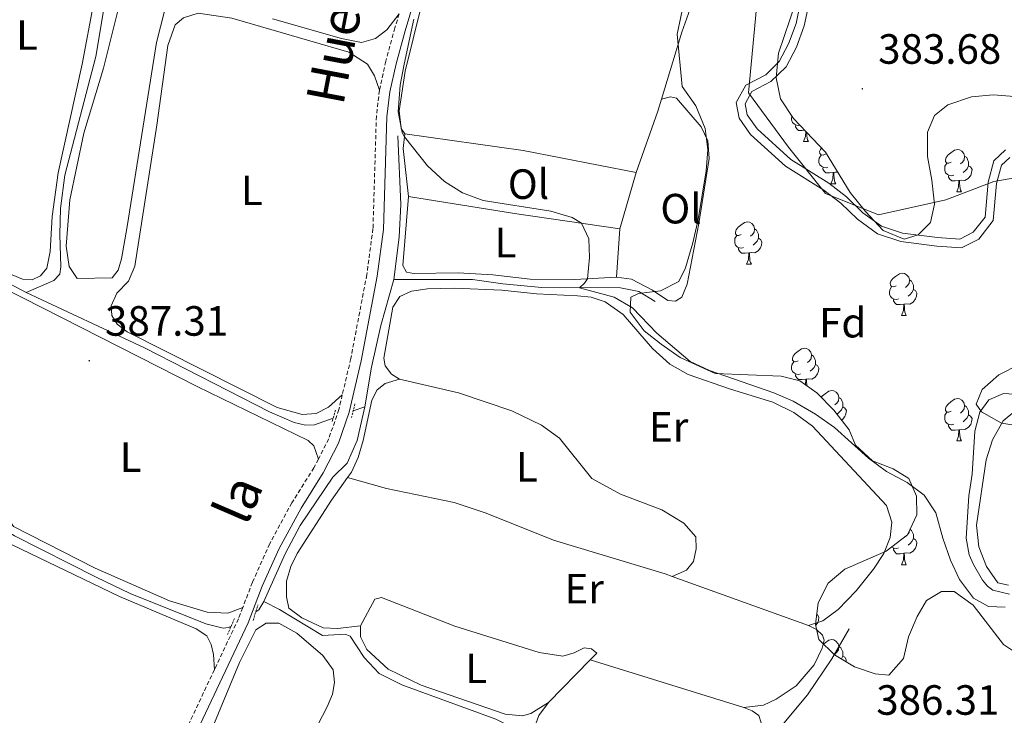
# Model space of a CAD drawing. Units: metres. Extents: x 607870 to 612371, y 4645585 to 4648624.
# Drawn here: x 609444 to 609678, y 4646555 to 4646719 of the extents above; entities that cross this region are included whole.
import ezdxf
from ezdxf.enums import TextEntityAlignment as Align

# ---------------------------------------------------------------- set-up
doc = ezdxf.new("R2010")
doc.units = ezdxf.units.M
doc.header["$MEASUREMENT"] = 0
doc.linetypes.add('TRAZOS', pattern=[0.75, 0.5, -0.25])
doc.linetypes.add('TRAZOSX2', pattern=[1.5, 1, -0.5])
for name, color, linetype, lineweight in [('Carátula', 7, 'Continuous', 5), ('Level 1', 19, 'Continuous', 0), ('Level 11', 142, 'Continuous', 13), ('Level 13', 5, 'Continuous', 0), ('Level 21', 19, 'Continuous', 0), ('Level 35', 92, 'Continuous', 0), ('Level 36', 19, 'Continuous', 40), ('Level 37', 92, 'Continuous', 0), ('Level 41', 39, 'Continuous', 0), ('Level 44', 1, 'Continuous', 0), ('Level 5', 36, 'Continuous', 0), ('Level 51', 144, 'Continuous', 13), ('Level 7', 1, 'Continuous', 0)]:
    doc.layers.add(name, color=color, linetype=linetype, lineweight=lineweight)
doc.styles.add('Arial', font='ARIAL.TTF', dxfattribs={"height": 0.2})

# ---------------------------------------------------------------- blocks, each defined once
blk = doc.blocks.new('5PATER')
at = {"layer": 'Carátula', "linetype": 'Continuous', "lineweight": 5}
h = blk.add_hatch(color=250, dxfattribs=at)
edge = h.paths.add_edge_path()
edge.add_ellipse((0, 0), major_axis=(-1.33, -1.34), ratio=0.999422, start_angle=0, end_angle=360)

msp = doc.modelspace()

# ---------------------------------------------------------------- linework, layer by layer
at = {"layer": 'Level 1', "color": 19, "linetype": 'Continuous', "lineweight": 0, "ltscale": 0.5}
msp.add_polyline3d([(609619.02, 4646722.26, 381.69), (609617.13, 4646702.18, 380.8), (609626.57, 4646689.24, 380.76), (609635.35, 4646678.31, 380.91), (609647.86, 4646673.28, 380.97), (609663.81, 4646676.8, 381.31), (609675.18, 4646681.15, 381.58), (609689.24, 4646683.62, 381.78)], dxfattribs=at)
at = {"layer": 'Level 11', "color": 142, "linetype": 'Continuous', "lineweight": 13}
for points in [[(609629.38, 4646723.23, 380.8), (609628.36, 4646718.58, 380.8), (609626.61, 4646713.76, 380.8), (609624.39, 4646709.54, 380.8), (609621.24, 4646706.43, 380.8), (609616.48, 4646703.94, 380.8), (609614.2, 4646699.89, 380.76), (609614.91, 4646696.13, 380.73), (609617.61, 4646692.29, 380.73), (609625.9, 4646684.77, 380.73), (609634.96, 4646679.12, 380.84), (609638.97, 4646675.99, 380.88), (609642.92, 4646672.2, 380.92), (609647.65, 4646668.77, 380.96), (609653.16, 4646666.92, 380.96), (609661.71, 4646665.86, 381.07), (609667.54, 4646665.45, 381.19), (609671.63, 4646667.52, 381.27), (609675.08, 4646671.88, 381.27), (609675.87, 4646680.64, 381.58), (609677.02, 4646684.99, 381.58), (609678.99, 4646686.85, 381.65)], [(609631.4, 4646723.12, 380.8), (609630.29, 4646718.03, 380.8), (609628.45, 4646712.95, 380.8), (609626.01, 4646708.33, 380.8), (609622.43, 4646704.8, 380.8), (609617.93, 4646702.45, 380.8), (609616.3, 4646699.54, 380.76), (609616.79, 4646696.93, 380.73), (609619.12, 4646693.63, 380.73), (609627.11, 4646686.37, 380.73), (609636.1, 4646680.76, 380.84), (609640.28, 4646677.5, 380.88), (609644.2, 4646673.74, 380.92), (609648.58, 4646670.57, 380.96), (609653.6, 4646668.88, 380.96), (609661.9, 4646667.85, 381.07), (609667.13, 4646667.48, 381.19), (609670.33, 4646669.11, 381.27), (609673.14, 4646672.66, 381.27), (609673.9, 4646680.99, 381.58), (609675.24, 4646686.04, 381.58), (609677.96, 4646688.63, 381.65)], [(609682.48, 4646630.58, 382.52), (609677.48, 4646630.95, 382.56), (609674.04, 4646629.44, 382.52), (609671.87, 4646626.52, 382.52), (609670.71, 4646622.01, 382.56), (609670.08, 4646611.79, 382.56), (609669.32, 4646606.71, 382.56), (609668.65, 4646596.64, 382.56), (609669.37, 4646592.75, 382.56), (609670.39, 4646590.46, 382.56), (609672.55, 4646586.68, 382.79), (609673.74, 4646585.28, 382.79), (609674.94, 4646584.35, 382.81), (609678.92, 4646583.43, 382.85)], [(609680.18, 4646626.73, 382.58), (609677.45, 4646624.46, 382.62), (609674.86, 4646619.99, 382.62), (609673.36, 4646615.19, 382.62), (609671.09, 4646599.71, 382.7), (609671.68, 4646594.59, 382.7), (609673.5, 4646589.92, 382.77), (609676.15, 4646586.12, 382.81), (609678.71, 4646585.53, 382.85)]]:
    msp.add_polyline3d(points, dxfattribs=at)
at = {"layer": 'Level 13', "color": 5, "linetype": 'Continuous', "lineweight": 0, "ltscale": 0.5}
for points in [[(609446.03, 4646654.86, 388.2), (609452.57, 4646657.73, 387.81), (609454, 4646659.2, 387.73), (609454.23, 4646660.94, 387.62), (609453.96, 4646668.59, 387.54), (609454.19, 4646674.75, 387.23), (609455.15, 4646682.61, 387.11), (609462.55, 4646710.71, 386.53), (609464.62, 4646723.47, 386.34), (609468.88, 4646750.64, 386.11), (609469.24, 4646770.13, 385.99), (609469.62, 4646772.07, 385.92), (609470.4, 4646773.25, 385.88), (609476.74, 4646773.02, 385.72), (609502.98, 4646770.17, 385.68), (609536.41, 4646767.04, 385.22), (609538.53, 4646767.47, 385.05)], [(609533.14, 4646657.94, 385.72), (609534.4, 4646667.98, 385.52), (609534.74, 4646675.72, 385.33), (609534.06, 4646691.93, 384.9)], [(609395.14, 4646633.01, 388.47), (609400.37, 4646633.91, 388.43), (609405.16, 4646635.69, 388.35), (609409.28, 4646639.66, 388.31), (609413.53, 4646647.35, 388.31), (609417.82, 4646666.33, 388.24), (609418.68, 4646667.24, 388.24), (609420.18, 4646667.47, 388.24), (609432.82, 4646661.76, 388.24), (609446.03, 4646654.86, 388.2)], [(609526.21, 4646627.81, 386.29), (609527.79, 4646637.17, 386.02), (609530.06, 4646647, 385.91), (609533.14, 4646657.94, 385.72)], [(609533.14, 4646657.94, 385.72), (609551.77, 4646657.95, 385.29), (609558.91, 4646656.89, 385.25), (609568.13, 4646656.01, 385.14), (609586.76, 4646655.94, 384.86), (609591.15, 4646655.08, 384.79), (609595.04, 4646652.71, 384.79)], [(609446.03, 4646654.86, 388.2), (609474.05, 4646641.72, 388.04), (609503.65, 4646626.55, 387.5), (609509.47, 4646624.03, 387.38), (609512.19, 4646623.44, 387.27), (609514.32, 4646623.49, 387.19), (609518.75, 4646625.1, 386.86)], [(609395.14, 4646633.01, 388.47), (609398.5, 4646631.65, 388.5), (609405.44, 4646627.95, 388.5), (609409.49, 4646625.43, 388.54), (609412.85, 4646621.1, 388.54), (609418.26, 4646615.09, 388.54), (609430.49, 4646603.91, 388.54), (609436.01, 4646601.38, 388.54), (609443.23, 4646597.19, 388.5), (609462.62, 4646587.43, 388.58), (609470.68, 4646583.54, 388.5), (609488.6, 4646576.34, 388.38), (609492.72, 4646575.33, 388.23), (609493.95, 4646575.47, 388.11), (609494.58, 4646575.84, 388.08)], [(609502.3, 4646581.64, 387.57), (609507.35, 4646592.97, 387.34), (609510.96, 4646599.67, 387.18), (609518.64, 4646611.08, 386.95), (609522.03, 4646614.45, 386.8), (609524.41, 4646619.8, 386.72), (609526.21, 4646627.81, 386.29)], [(609523.48, 4646626.82, 386.5), (609526.21, 4646627.81, 386.29)], [(609500.42, 4646579.25, 387.76), (609501.15, 4646579.67, 387.72), (609502.3, 4646581.64, 387.57)], [(609502.3, 4646581.64, 387.57), (609506.06, 4646579.8, 387.45), (609516.22, 4646573.6, 387.26), (609521.59, 4646573.93, 387.11), (609522.8, 4646573.42, 387.07), (609526.1, 4646568.41, 387.03), (609529.67, 4646564.63, 386.91), (609535, 4646561.91, 386.84), (609557.27, 4646553.78, 386.84), (609563.06, 4646550.87, 386.84), (609565.21, 4646550.15, 386.84)], [(609575.61, 4646485.54, 386.9), (609576.94, 4646485.57, 386.89), (609587.47, 4646485.14, 386.78), (609589.15, 4646485.76, 386.7), (609591.9, 4646490.08, 386.62), (609598.33, 4646504.7, 386.62), (609600.93, 4646513.58, 386.58), (609601.61, 4646518.85, 386.54), (609603.71, 4646524.2, 386.43), (609608.75, 4646531.25, 386.35), (609617.68, 4646541.95, 386.2), (609624.32, 4646551.43, 386.12), (609631.11, 4646559.6, 386), (609636.88, 4646568.06, 385.89), (609640.96, 4646575.2, 385.77)]]:
    msp.add_polyline3d(points, dxfattribs=at)
at = {"layer": 'Level 21', "color": 19, "linetype": 'Continuous', "lineweight": 0}
msp.add_polyline3d([(609479.46, 4646538.52, 388.52), (609481.25, 4646541.39, 388.52), (609485.82, 4646549.5, 388.51), (609498.61, 4646576.6, 387.94), (609501.92, 4646585.27, 387.9), (609505.95, 4646594.25, 387.78), (609511.14, 4646603.81, 387.63), (609516.36, 4646612.12, 387.48), (609519.99, 4646619.2, 387.36), (609522.5, 4646626.48, 386.97), (609525.35, 4646638.69, 386.82), (609529.18, 4646658.69, 386.62), (609530.67, 4646669.78, 386.51), (609531.46, 4646696.45, 386.28), (609532.17, 4646702.35, 386.08), (609533.62, 4646709.04, 385.89), (609535.78, 4646716.85, 385.66), (609543.28, 4646742.09, 385.62)], dxfattribs=at)
at = {"layer": 'Level 21', "color": 19, "linetype": 'TRAZOSX2', "lineweight": 0}
for points in [[(609534.37, 4646720.86, 385.65), (609533.38, 4646717.54, 385.66), (609531.19, 4646709.64, 385.89), (609529.7, 4646702.76, 386.08)], [(609529.7, 4646702.76, 386.08), (609528.97, 4646696.64, 386.28), (609528.17, 4646669.99, 386.51), (609526.71, 4646659.09, 386.62), (609522.91, 4646639.21, 386.82), (609520.9, 4646630.63, 386.92)], [(609520.9, 4646630.63, 386.92), (609520.09, 4646627.17, 386.97), (609517.68, 4646620.18, 387.36), (609515.23, 4646615.4, 387.44)], [(609515.23, 4646615.4, 387.44), (609514.19, 4646613.36, 387.48), (609508.98, 4646605.07, 387.63), (609503.7, 4646595.36, 387.78), (609499.62, 4646586.23, 387.9), (609497.32, 4646580.22, 387.92)], [(609497.32, 4646580.22, 387.92), (609496.31, 4646577.58, 387.94), (609490.61, 4646565.51, 388.2)], [(609490.61, 4646565.51, 388.2), (609483.59, 4646550.65, 388.51), (609479.1, 4646542.66, 388.52), (609462.31, 4646515.86, 388.52), (609461.22, 4646513.93, 388.54)]]:
    msp.add_polyline3d(points, dxfattribs=at)
at = {"layer": 'Level 21', "color": 1, "linetype": 'TRAZOS', "lineweight": 0}
for points in [[(609519.28, 4646626.98, 386.91), (609518.46, 4646624.1, 387.03)], [(609523.88, 4646628.52, 386.8), (609523.11, 4646625.26, 386.83)], [(609499.77, 4646577.14, 388.03), (609500.92, 4646580.88, 387.8)], [(609495.36, 4646577.61, 388.23), (609493.71, 4646573.86, 388.23)]]:
    msp.add_polyline3d(points, dxfattribs=at)
at = {"layer": 'Level 35', "color": 92, "linetype": 'Continuous', "lineweight": 0, "ltscale": 0.5}
for points in [[(609633.8, 4646572.63, 391.86), (609632.94, 4646576.24, 391.78), (609633.58, 4646581.35, 391.63), (609636.01, 4646585.98, 391.47), (609639.95, 4646589.32, 391.4), (609649.73, 4646593.59, 391.47), (609654.74, 4646597.43, 391.63), (609657.01, 4646602.2, 391.7), (609656.9, 4646606.61, 391.55), (609655.09, 4646610.81, 391.4), (609651.4, 4646613.11, 391.32), (609646.48, 4646615, 391.32), (609642.45, 4646618.68, 391.32), (609640.96, 4646622.35, 391.4), (609637.29, 4646626.98, 391.7), (609633.32, 4646631.05, 392.25), (609629.23, 4646633.96, 392.63), (609624.88, 4646635.01, 392.86), (609609.24, 4646635.69, 392.56), (609600.96, 4646639.43, 392.4), (609596.39, 4646642.63, 392.09), (609592.37, 4646645.78, 392.09), (609589.09, 4646650.18, 391.86), (609589.23, 4646653.74, 391.7), (609591.06, 4646654.63, 391.7), (609596.3, 4646655.23, 391.7), (609600.58, 4646657.43, 391.78), (609602.19, 4646660.72, 391.78), (609603.9, 4646666.63, 391.63), (609605.15, 4646672.15, 391.24), (609607.1, 4646683.64, 390.86), (609607.44, 4646688.67, 390.78), (609606.85, 4646693.68, 390.55), (609604.62, 4646699.04, 390.47), (609601.41, 4646703.67, 390.31), (609600.25, 4646716.01, 390), (609602.8, 4646728.44, 389.62)], [(609628.2, 4646723.37, 390), (609624.25, 4646711.52, 389.93), (609623.62, 4646705.71, 389.77), (609624.68, 4646700.71, 389.77), (609627.73, 4646696.07, 389.93), (609635.36, 4646688.07, 390.55), (609641.16, 4646678.56, 390.47)], [(609641.16, 4646678.56, 390.47), (609644.84, 4646674.01, 390.31), (609649.04, 4646669.56, 390.08), (609653.97, 4646667.52, 389.93), (609657.26, 4646668.53, 390), (609660.2, 4646671.46, 390.08), (609661.18, 4646675.74, 389.93), (609660.49, 4646681.44, 389.31), (609659.5, 4646687.06, 389.23), (609659.51, 4646692.86, 389.16), (609661.19, 4646696.77, 389.08), (609664.29, 4646699.32, 389), (609669.89, 4646701.16, 388.92), (609675.05, 4646701.68, 388.92), (609680.09, 4646701.27, 388.92)], [(609681.39, 4646637.84, 391.4), (609676.42, 4646635.39, 391.55), (609672.42, 4646631.89, 391.7), (609671.04, 4646628.38, 391.63), (609672.32, 4646626.55, 391.63), (609677.02, 4646623.89, 391.63), (609682.53, 4646623.03, 391.63)], [(609681.04, 4646569.11, 393.02), (609677.5, 4646571.49, 392.86), (609670.31, 4646580.82, 392.71), (609665.82, 4646584.03, 392.4), (609662.81, 4646584.03, 392.4), (609659.3, 4646581.93, 392.4), (609657.08, 4646578.09, 392.32), (609655.04, 4646573.32, 392.32), (609653.78, 4646568.19, 392.32), (609650.32, 4646564.23, 392.25), (609647.14, 4646564.54, 392.17), (609642.23, 4646566.19, 392.09), (609637.45, 4646569.01, 391.94), (609633.8, 4646572.63, 391.86)]]:
    msp.add_polyline3d(points, dxfattribs=at)
at = {"layer": 'Level 36', "color": 92, "linetype": 'Continuous', "lineweight": 0}
for points in [[(609629.23, 4646694.5), (609629.03, 4646694.43), (609628.45, 4646694.49), (609627.97, 4646694.7), (609627.55, 4646695.12), (609627.33, 4646695.71), (609627.33, 4646696.13), (609627.38, 4646696.61)], [(609630.41, 4646693.27), (609629.83, 4646693.21), (609628.98, 4646693.21), (609628.56, 4646693.64), (609628.24, 4646694.11), (609628.24, 4646694.43)], [(609630.17, 4646690.61), (609630.61, 4646691.77), (609630.69, 4646692.97)], [(609630.86, 4646692.79), (609630.86, 4646692.71), (609630.9, 4646692.02), (609630.97, 4646691.41), (609631.08, 4646691.01), (609631.3, 4646690.61)], [(609630.17, 4646690.61), (609631.3, 4646690.61)], [(609635.93, 4646684.55), (609635.5, 4646684.39), (609634.92, 4646684.45), (609634.44, 4646684.66), (609634.02, 4646685.09), (609633.8, 4646685.67), (609633.8, 4646686.09), (609633.86, 4646686.68), (609634.28, 4646687.37)], [(609635.34, 4646687.63), (609634.82, 4646687.37), (609634.28, 4646687.42), (609634.02, 4646687.79), (609633.96, 4646688.22), (609634.13, 4646688.74), (609634.4, 4646689.08)], [(609665.12, 4646685.73), (609664.59, 4646685.46), (609664.06, 4646685.52), (609663.79, 4646685.89), (609663.74, 4646686.31), (609663.9, 4646686.83), (609664.38, 4646687.43), (609665.01, 4646687.96), (609665.91, 4646688.54), (609666.66, 4646688.7), (609667.08, 4646688.65), (609667.61, 4646688.33), (609668.14, 4646687.75), (609668.3, 4646687.11), (609668.19, 4646686.26), (609667.77, 4646685.73), (609667.35, 4646685.3)], [(609665.7, 4646682.65), (609665.28, 4646682.49), (609664.69, 4646682.55), (609664.22, 4646682.76), (609663.79, 4646683.18), (609663.58, 4646683.77), (609663.58, 4646684.19), (609663.63, 4646684.77), (609664.06, 4646685.46)], [(609668.3, 4646687.11), (609668.78, 4646686.79), (609669.09, 4646686.15), (609669.25, 4646685.83), (609669.25, 4646685.25), (609669.25, 4646684.83), (609668.88, 4646684.14), (609668.46, 4646683.66), (609667.98, 4646683.24)], [(609637.19, 4646683.26), (609636.3, 4646683.17), (609635.46, 4646683.17), (609635.03, 4646683.6), (609634.71, 4646684.08), (609634.71, 4646684.39)], [(609636.64, 4646680.57), (609637.08, 4646681.73), (609637.19, 4646683.26), (609637.3, 4646683.26), (609637.34, 4646682.67), (609637.37, 4646681.99), (609637.44, 4646681.37), (609637.56, 4646680.97), (609637.77, 4646680.57)], [(609638.25, 4646683.32), (609637.73, 4646683.39), (609637.3, 4646683.26)], [(609669.25, 4646684.83), (609669.71, 4646684.58), (609670.05, 4646683.96), (609669.94, 4646683.24), (609669.73, 4646682.6), (609669.15, 4646681.86), (609668.35, 4646681.38), (609667.5, 4646681.48), (609667.07, 4646681.35)], [(609636.64, 4646680.57), (609637.77, 4646680.57)], [(609666.96, 4646681.35), (609666.07, 4646681.27), (609665.23, 4646681.27), (609664.8, 4646681.7), (609664.48, 4646682.17), (609664.48, 4646682.49)], [(609666.42, 4646678.67), (609666.85, 4646679.83), (609666.96, 4646681.35), (609667.07, 4646681.35), (609667.11, 4646680.77), (609667.14, 4646680.08), (609667.21, 4646679.47), (609667.33, 4646679.07), (609667.54, 4646678.67)], [(609666.42, 4646678.67), (609667.54, 4646678.67)], [(609615.37, 4646668.59), (609614.84, 4646668.32), (609614.31, 4646668.38), (609614.04, 4646668.75), (609613.99, 4646669.17), (609614.15, 4646669.69), (609614.63, 4646670.29), (609615.26, 4646670.82), (609616.16, 4646671.4), (609616.91, 4646671.56), (609617.33, 4646671.51), (609617.86, 4646671.19), (609618.39, 4646670.61), (609618.55, 4646669.97), (609618.44, 4646669.12), (609618.02, 4646668.59), (609617.6, 4646668.16)], [(609618.55, 4646669.97), (609619.03, 4646669.65), (609619.34, 4646669.01), (609619.5, 4646668.69), (609619.5, 4646668.11), (609619.5, 4646667.69), (609619.13, 4646667), (609618.71, 4646666.52), (609618.23, 4646666.1)], [(609615.95, 4646665.51), (609615.53, 4646665.35), (609614.94, 4646665.41), (609614.47, 4646665.62), (609614.04, 4646666.04), (609613.83, 4646666.63), (609613.83, 4646667.05), (609613.88, 4646667.63), (609614.31, 4646668.32)], [(609619.5, 4646667.69), (609619.96, 4646667.44), (609620.3, 4646666.82), (609620.19, 4646666.1), (609619.98, 4646665.46), (609619.4, 4646664.72), (609618.6, 4646664.24), (609617.75, 4646664.34), (609617.32, 4646664.21)], [(609617.21, 4646664.21), (609616.32, 4646664.13), (609615.48, 4646664.13), (609615.05, 4646664.56), (609614.73, 4646665.03), (609614.73, 4646665.35)], [(609616.67, 4646661.53), (609617.1, 4646662.69), (609617.21, 4646664.21), (609617.32, 4646664.21), (609617.36, 4646663.63), (609617.39, 4646662.94), (609617.46, 4646662.33), (609617.58, 4646661.93), (609617.79, 4646661.53)], [(609616.67, 4646661.53), (609617.79, 4646661.53)], [(609652.06, 4646656.45), (609651.53, 4646656.18), (609651, 4646656.24), (609650.73, 4646656.61), (609650.68, 4646657.03), (609650.84, 4646657.55), (609651.32, 4646658.15), (609651.95, 4646658.68), (609652.85, 4646659.26), (609653.6, 4646659.42), (609654.02, 4646659.37), (609654.55, 4646659.05), (609655.08, 4646658.47), (609655.24, 4646657.83), (609655.13, 4646656.98), (609654.71, 4646656.45), (609654.29, 4646656.02)], [(609655.24, 4646657.83), (609655.72, 4646657.51), (609656.03, 4646656.87), (609656.19, 4646656.55), (609656.19, 4646655.97), (609656.19, 4646655.55), (609655.82, 4646654.86), (609655.4, 4646654.38), (609654.92, 4646653.96)], [(609652.64, 4646653.37), (609652.22, 4646653.21), (609651.63, 4646653.27), (609651.16, 4646653.48), (609650.73, 4646653.9), (609650.52, 4646654.49), (609650.52, 4646654.91), (609650.57, 4646655.49), (609651, 4646656.18)], [(609656.19, 4646655.55), (609656.65, 4646655.3), (609656.99, 4646654.68), (609656.88, 4646653.96), (609656.67, 4646653.32), (609656.09, 4646652.58), (609655.29, 4646652.1), (609654.44, 4646652.2), (609654.01, 4646652.07)], [(609653.9, 4646652.07), (609653.01, 4646651.99), (609652.17, 4646651.99), (609651.74, 4646652.42), (609651.42, 4646652.89), (609651.42, 4646653.21)], [(609653.36, 4646649.39), (609653.79, 4646650.55), (609653.9, 4646652.07), (609654.01, 4646652.07), (609654.05, 4646651.49), (609654.08, 4646650.8), (609654.15, 4646650.19), (609654.27, 4646649.79), (609654.48, 4646649.39)], [(609653.36, 4646649.39), (609654.48, 4646649.39)], [(609628.87, 4646638.68), (609628.34, 4646638.41), (609627.81, 4646638.47), (609627.54, 4646638.84), (609627.49, 4646639.26), (609627.65, 4646639.78), (609628.13, 4646640.38), (609628.76, 4646640.91), (609629.66, 4646641.49), (609630.41, 4646641.65), (609630.83, 4646641.6), (609631.36, 4646641.28), (609631.89, 4646640.7), (609632.05, 4646640.06), (609631.94, 4646639.21), (609631.52, 4646638.68), (609631.1, 4646638.25)], [(609629.45, 4646635.6), (609629.03, 4646635.44), (609628.44, 4646635.5), (609627.97, 4646635.71), (609627.54, 4646636.13), (609627.33, 4646636.72), (609627.33, 4646637.14), (609627.38, 4646637.72), (609627.81, 4646638.41)], [(609632.05, 4646640.06), (609632.53, 4646639.74), (609632.84, 4646639.1), (609633, 4646638.78), (609633, 4646638.2), (609633, 4646637.78), (609632.63, 4646637.09), (609632.21, 4646636.61), (609631.73, 4646636.19)], [(609633, 4646637.78), (609633.46, 4646637.53), (609633.8, 4646636.91), (609633.69, 4646636.19), (609633.48, 4646635.55), (609632.9, 4646634.81), (609632.1, 4646634.33), (609631.25, 4646634.43), (609630.82, 4646634.3)], [(609630.71, 4646634.3), (609629.82, 4646634.22), (609628.98, 4646634.22), (609628.55, 4646634.65), (609628.23, 4646635.12), (609628.23, 4646635.44)], [(609630.62, 4646632.98), (609630.71, 4646634.3), (609630.82, 4646634.3), (609630.86, 4646633.72), (609630.89, 4646633.03), (609630.92, 4646632.76)], [(609634.34, 4646630.01), (609634.6, 4646630.34), (609635.24, 4646630.87), (609636.14, 4646631.46), (609636.88, 4646631.62), (609637.31, 4646631.56), (609637.84, 4646631.25), (609638.37, 4646630.66), (609638.53, 4646630.02), (609638.42, 4646629.17), (609637.99, 4646628.64), (609637.57, 4646628.22)], [(609638.53, 4646630.02), (609639, 4646629.71), (609639.32, 4646629.07), (609639.48, 4646628.75), (609639.48, 4646628.17), (609639.48, 4646627.74), (609639.11, 4646627.05), (609638.69, 4646626.57), (609638.21, 4646626.15)], [(609665.11, 4646626.74), (609664.58, 4646626.47), (609664.05, 4646626.53), (609663.79, 4646626.9), (609663.73, 4646627.32), (609663.89, 4646627.84), (609664.37, 4646628.44), (609665.01, 4646628.97), (609665.91, 4646629.55), (609666.65, 4646629.71), (609667.08, 4646629.66), (609667.61, 4646629.34), (609668.14, 4646628.76), (609668.3, 4646628.12), (609668.19, 4646627.27), (609667.76, 4646626.74), (609667.34, 4646626.31)], [(609639.48, 4646627.74), (609639.93, 4646627.49), (609640.28, 4646626.88), (609640.17, 4646626.15), (609639.96, 4646625.51), (609639.37, 4646624.77), (609639.15, 4646624.64)], [(609668.3, 4646628.12), (609668.77, 4646627.8), (609669.09, 4646627.16), (609669.25, 4646626.84), (609669.25, 4646626.26), (609669.25, 4646625.84), (609668.88, 4646625.15), (609668.46, 4646624.67), (609667.98, 4646624.25)], [(609665.7, 4646623.66), (609665.27, 4646623.5), (609664.69, 4646623.56), (609664.21, 4646623.77), (609663.79, 4646624.19), (609663.57, 4646624.78), (609663.57, 4646625.2), (609663.63, 4646625.78), (609664.05, 4646626.47)], [(609669.25, 4646625.84), (609669.7, 4646625.59), (609670.05, 4646624.97), (609669.94, 4646624.25), (609669.73, 4646623.61), (609669.14, 4646622.87), (609668.35, 4646622.39), (609667.5, 4646622.49), (609667.07, 4646622.36)], [(609666.96, 4646622.36), (609666.07, 4646622.28), (609665.22, 4646622.28), (609664.8, 4646622.71), (609664.48, 4646623.18), (609664.48, 4646623.5)], [(609666.41, 4646619.68), (609666.85, 4646620.84), (609666.96, 4646622.36), (609667.07, 4646622.36), (609667.1, 4646621.78), (609667.14, 4646621.09), (609667.21, 4646620.48), (609667.32, 4646620.08), (609667.54, 4646619.68)], [(609666.41, 4646619.68), (609667.54, 4646619.68)], [(609655.37, 4646598.75), (609655.71, 4646598.52), (609656.03, 4646597.88), (609656.19, 4646597.56), (609656.19, 4646596.98), (609656.19, 4646596.55), (609655.82, 4646595.87), (609655.4, 4646595.39), (609654.92, 4646594.97)], [(609656.19, 4646596.55), (609656.64, 4646596.31), (609656.99, 4646595.69), (609656.88, 4646594.97), (609656.67, 4646594.33), (609656.08, 4646593.59), (609655.29, 4646593.11), (609654.44, 4646593.21), (609654.01, 4646593.08)], [(609654.5, 4646597.24), (609654.28, 4646597.03)], [(609655.18, 4646598.35), (609655.13, 4646597.99), (609654.82, 4646597.6)], [(609652.64, 4646594.37), (609652.21, 4646594.21), (609651.63, 4646594.27), (609651.15, 4646594.49), (609651.04, 4646594.6)], [(609653.9, 4646593.08), (609653.01, 4646592.99), (609652.16, 4646592.99), (609651.74, 4646593.43), (609651.42, 4646593.9), (609651.42, 4646594.21)], [(609653.35, 4646590.39), (609653.79, 4646591.55), (609653.9, 4646593.08), (609654.01, 4646593.08), (609654.04, 4646592.49), (609654.08, 4646591.81), (609654.15, 4646591.19), (609654.26, 4646590.79), (609654.48, 4646590.39)], [(609653.35, 4646590.39), (609654.48, 4646590.39)], [(609633.24, 4646578.65), (609633.45, 4646578.54), (609633.8, 4646577.92), (609633.69, 4646577.2), (609633.48, 4646576.56), (609633, 4646575.95)], [(609634.86, 4646571.57), (609635.23, 4646571.88), (609636.13, 4646572.47), (609636.88, 4646572.63), (609637.3, 4646572.57), (609637.83, 4646572.26), (609638.36, 4646571.67), (609638.52, 4646571.03), (609638.41, 4646570.18), (609637.99, 4646569.65), (609637.57, 4646569.23)], [(609638.52, 4646571.03), (609639, 4646570.72), (609639.31, 4646570.08), (609639.47, 4646569.76), (609639.47, 4646569.18), (609639.47, 4646568.75), (609639.1, 4646568.06), (609639.09, 4646568.04)], [(609639.47, 4646568.75), (609639.93, 4646568.5), (609640.27, 4646567.89), (609640.2, 4646567.39)]]:
    msp.add_lwpolyline(points, dxfattribs=at)
for points in [[(609535.7, 4646692.44, 384.96), (609534.86, 4646693.69, 384.92), (609534.36, 4646697.89, 384.92), (609535.79, 4646707.28, 384.88), (609539.61, 4646722.61, 384.77), (609544.42, 4646737.26, 384.73), (609547.7, 4646751.22, 384.69), (609549.04, 4646753.3, 384.69), (609551.25, 4646754.63, 384.69), (609555.28, 4646755.59, 384.69), (609562.76, 4646754.97, 384.65), (609586.31, 4646751.12, 384.65), (609595.72, 4646749, 384.69), (609603.02, 4646746.25, 384.69), (609606.47, 4646744.21, 384.69), (609608.59, 4646741.29, 384.69), (609609.21, 4646738.41, 384.69), (609608.46, 4646735.68, 384.69), (609604.83, 4646726.51, 384.69), (609601.34, 4646716.52, 384.77), (609596.51, 4646700.61, 384.87)], [(609428.27, 4646733.63, 387.18), (609427.91, 4646719.05, 387.1), (609426.98, 4646712.76, 387.1), (609421.18, 4646685.72, 387.18), (609419.62, 4646676.86, 387.22), (609419.56, 4646673.35, 387.33), (609420.66, 4646670.82, 387.33), (609424.25, 4646668.13, 387.33), (609438.66, 4646660.69, 387.29), (609445.14, 4646657.99, 387.37), (609447.43, 4646657.82, 387.37), (609449.45, 4646658.76, 387.33), (609450.91, 4646660.65, 387.33), (609451.7, 4646664.54, 387.37), (609452.19, 4646672.86, 387.33), (609453.63, 4646683.18, 387.29), (609459.31, 4646708.91, 387.25), (609462.07, 4646723.62, 387.06)], [(609478.77, 4646721.46, 386.23), (609476.88, 4646714.03, 386.31), (609469.98, 4646670.45, 386.5), (609468.63, 4646662.8, 386.81), (609467.84, 4646660.15, 386.85), (609466.38, 4646658.34, 386.85), (609458.12, 4646658.17, 387.08), (609456.19, 4646661.02, 387.12), (609455.49, 4646665.79, 387.16), (609456.33, 4646676.79, 386.93), (609459.68, 4646692.57, 386.85), (609464.31, 4646707.95, 386.81), (609467.72, 4646721.6, 386.73)], [(609520.9, 4646630.63, 386.92), (609517.65, 4646627.69, 387.23), (609514.71, 4646626.22, 387.23), (609511.4, 4646625.95, 387.27), (609505.48, 4646627.61, 387.38), (609469.97, 4646645.57, 387.46), (609467.56, 4646647.33, 387.42), (609466.28, 4646649.38, 387.38), (609466.18, 4646651.73, 387.31), (609467.5, 4646654.67, 387.27), (609470.28, 4646657.52, 387.11), (609471.74, 4646661.11, 387.04), (609476.96, 4646694.52, 386.73), (609479.54, 4646713.37, 386.61), (609481.3, 4646718.25, 386.57), (609483.31, 4646719.88, 386.5), (609486.76, 4646720.98, 386.5), (609494.71, 4646719.86, 386.46), (609522.44, 4646711.76, 386.42), (609526.84, 4646708.97, 386.46), (609528.53, 4646706.19, 386.22), (609529.7, 4646702.76, 386.08)], [(609534.37, 4646720.86, 385.65), (609531.45, 4646717.04, 385.73), (609528.79, 4646715.04, 385.81), (609525.42, 4646714.1, 385.81), (609520.72, 4646714.99, 385.85), (609504.37, 4646719.63, 385.92)], [(609585.84, 4646658.51, 384.92), (609589.4, 4646658.01, 384.88), (609594.38, 4646655.4, 384.88), (609598.04, 4646652.94, 384.85), (609599.82, 4646652.79, 384.85), (609601.34, 4646653.72, 384.81), (609602.58, 4646656.81, 384.81), (609605.38, 4646671.18, 384.54), (609607.77, 4646686.58, 384.46), (609607.44, 4646690.78, 384.46), (609605.92, 4646694.11, 384.5), (609600.03, 4646700.91, 384.69), (609598.63, 4646701.23, 384.73), (609596.51, 4646700.61, 384.87)], [(609596.51, 4646700.61, 384.87), (609595.66, 4646697.83, 384.88), (609590.54, 4646683.28, 384.92)], [(609536.54, 4646677.62, 385.39), (609535.32, 4646688.99, 385.16), (609535.7, 4646692.44, 384.96)], [(609535.7, 4646692.44, 384.96), (609563.7, 4646688.47, 384.77), (609590.54, 4646683.28, 384.92)], [(609590.54, 4646683.28, 384.92), (609586.67, 4646669.93, 384.96)], [(609585.84, 4646658.51, 384.92), (609576, 4646657.91, 385.04), (609565.37, 4646657.99, 385.12), (609556.57, 4646659.04, 385.19), (609548.32, 4646659.52, 385.43), (609537.81, 4646659.37, 385.62), (609536.14, 4646659.64, 385.58), (609535.25, 4646661.24, 385.58), (609536.54, 4646677.62, 385.39)], [(609586.67, 4646669.93, 384.96), (609561.72, 4646673.55, 385.08), (609536.54, 4646677.62, 385.39)], [(609586.67, 4646669.93, 384.96), (609585.84, 4646658.51, 384.92)], [(609497.32, 4646580.22, 387.92), (609493.79, 4646578.93, 387.92), (609488.88, 4646579.16, 388.16), (609480, 4646581.83, 388.23), (609462.37, 4646589.57, 388.27), (609442.99, 4646599.44, 388.39), (609441.26, 4646602.03, 388.54), (609441.48, 4646623.83, 388.43), (609440.54, 4646630.76, 388.35), (609438.32, 4646637.51, 388.43), (609434.32, 4646644.01, 388.46), (609428.66, 4646647.93, 388.46), (609423.23, 4646650.3, 388.46), (609420.27, 4646652.62, 388.46), (609419.31, 4646655.27, 388.43), (609419.44, 4646661.03, 388.43), (609420.58, 4646663.22, 388.43), (609422.85, 4646663.51, 388.43), (609431.35, 4646660.59, 388.39), (609486.56, 4646632.59, 388.19), (609512.85, 4646619.81, 388.04), (609514.12, 4646618.52, 387.92), (609515.23, 4646615.4, 387.44)], [(609631.34, 4646575.98, 386.36), (609634.71, 4646577.07, 386.21), (609638.31, 4646579.79, 385.98), (609642.64, 4646584.19, 385.9), (609646.69, 4646589.32, 385.71), (609649.14, 4646593.05, 385.67), (609650.63, 4646596.84, 385.63), (609651.04, 4646600.45, 385.59), (609649.79, 4646604.39, 385.59), (609632.26, 4646623.23, 385.67), (609627.82, 4646626.41, 385.71), (609622.88, 4646628.91, 385.71), (609612.83, 4646631.94, 385.67), (609602.85, 4646635.43, 385.51), (609598.5, 4646637.91, 385.4), (609594.39, 4646641.56, 385.28), (609587.42, 4646649.61, 385.24), (609583.17, 4646652.67, 385.28), (609579.82, 4646653.71, 385.32), (609576.6, 4646654.09, 385.4), (609566.93, 4646654.54, 385.75), (609558.67, 4646655.41, 385.9), (609547.37, 4646655.9, 385.94), (609541.04, 4646655.7, 385.94), (609537.27, 4646655.18, 385.98), (609534.52, 4646653.91, 386.02), (609532.84, 4646651.36, 386.09), (609530.75, 4646639.28, 386.25), (609531.07, 4646637.47, 386.21), (609532.55, 4646635.5, 386.21), (609534.47, 4646634.35, 386.25)], [(609341.64, 4646631.68, 389.73), (609343.12, 4646634.27, 389.69), (609345.36, 4646635.99, 389.69), (609348.08, 4646636.83, 389.61), (609368.37, 4646637.57, 389.42), (609376.28, 4646636.77, 389.46), (609385.34, 4646634.6, 389.5), (609394.42, 4646630.73, 389.54), (609403.46, 4646626.39, 389.73), (609408.13, 4646623.45, 389.73), (609412.38, 4646619.23, 389.73), (609416.53, 4646614.07, 389.73), (609422.08, 4646608.49, 389.77), (609428.51, 4646603.62, 389.77), (609436.1, 4646598.55, 389.61), (609442.72, 4646595.05, 389.38), (609468.12, 4646582.82, 388.76), (609486.28, 4646575.17, 388.72), (609488.79, 4646573.57, 388.72), (609489.85, 4646571.51, 388.72), (609490.41, 4646569.13, 388.68), (609490.61, 4646565.51, 388.2)], [(609534.47, 4646634.35, 386.25), (609531.06, 4646633.26, 386.29), (609529.16, 4646631.78, 386.32), (609527.91, 4646629.39, 386.32), (609525.87, 4646619.83, 386.44), (609524.66, 4646615.79, 386.48), (609523.08, 4646612.31, 386.48), (609522.17, 4646611.02, 386.61)], [(609534.47, 4646634.35, 386.25), (609548.39, 4646631.11, 386.21), (609561.02, 4646626.79, 386.25), (609568.1, 4646623.46, 386.32), (609572.31, 4646620.36, 386.29), (609579.98, 4646610.81, 386.09), (609586.8, 4646607.08, 386.09), (609596.55, 4646603.35, 386.05), (609601.81, 4646600.24, 386.05), (609604.6, 4646597.02, 386.05), (609604.75, 4646594.13, 386.05), (609604.09, 4646591.17, 386.02), (609602.44, 4646589.05, 386.02), (609599.02, 4646587.58, 386.29)], [(609522.17, 4646611.02, 386.61), (609518.34, 4646605.69, 387.18), (609510.2, 4646593.04, 387.33), (609508.7, 4646589.95, 387.37), (609507.7, 4646586.45, 387.37), (609507.68, 4646582.81, 387.33), (609508.21, 4646580.12, 387.33), (609511.28, 4646577.76, 387.33), (609516.33, 4646575.42, 387.25), (609519.73, 4646575.31, 387.14), (609525.2, 4646575.91, 386.98)], [(609599.02, 4646587.58, 386.29), (609597.36, 4646588.18, 386.29), (609570.92, 4646596.17, 386.32), (609554.95, 4646602.6, 386.36), (609547.38, 4646605.11, 386.4), (609531.38, 4646608.46, 386.44), (609522.17, 4646611.02, 386.61)], [(609631.34, 4646575.98, 386.36), (609599.02, 4646587.58, 386.29)], [(609525.2, 4646575.91, 386.98), (609528.64, 4646582.18, 386.94), (609530.21, 4646582.65, 386.94), (609547.55, 4646575.82, 386.83), (609567.53, 4646569.61, 386.75), (609573.12, 4646568.74, 386.56), (609575.8, 4646569.47, 386.56), (609578.21, 4646570.69, 386.56), (609579.95, 4646570.46, 386.6), (609581.18, 4646569.41, 386.56), (609579.63, 4646567.83, 386.57)], [(609485.25, 4646534.22, 388.06), (609485.13, 4646537.39, 387.98), (609485.62, 4646540.96, 387.86), (609496.55, 4646567.24, 387.71), (609500.41, 4646574.96, 387.71), (609502.85, 4646576.56, 387.71), (609505.9, 4646576.53, 387.71), (609510.1, 4646574.16, 387.71), (609516.3, 4646568.91, 387.71), (609518.74, 4646565.45, 387.67), (609519.09, 4646562.48, 387.67), (609518.54, 4646559.73, 387.71), (609517.3, 4646556.68, 387.71), (609515.09, 4646552.46, 387.72)], [(609525.2, 4646575.91, 386.98), (609525.23, 4646573.29, 386.87), (609526.7, 4646570.27, 386.83), (609531.76, 4646565.65, 386.75), (609539.59, 4646561.86, 386.67), (609559.48, 4646554.95, 386.75), (609563.58, 4646554.55, 386.67), (609565.54, 4646555.14, 386.63), (609569.76, 4646557.76, 386.63)], [(609615.98, 4646556.54, 386.71), (609620.64, 4646557.08, 386.71), (609623.62, 4646558.51, 386.71), (609628.41, 4646561.72, 386.71), (609632.69, 4646566.66, 386.67), (609634.56, 4646570.61, 386.63), (609635.06, 4646572.48, 386.6), (609634.6, 4646573.67, 386.52), (609633.25, 4646575.03, 386.44), (609631.34, 4646575.98, 386.36)], [(609579.63, 4646567.83, 386.57), (609569.76, 4646557.76, 386.63)], [(609579.63, 4646567.83, 386.57), (609615.98, 4646556.54, 386.71)], [(609569.76, 4646557.76, 386.63), (609567.45, 4646554.69, 386.67), (609566.37, 4646551.57, 386.71), (609566.83, 4646549.88, 386.67), (609568.62, 4646548.18, 386.67), (609604.41, 4646535.72, 386.63), (609607.9, 4646535.5, 386.63), (609610.2, 4646536.14, 386.63), (609613.8, 4646540.37, 386.63), (609619.21, 4646549.7, 386.63), (609620.09, 4646552.89, 386.67), (609619.58, 4646554.66, 386.67), (609617.97, 4646555.78, 386.75), (609615.98, 4646556.54, 386.71)]]:
    msp.add_polyline3d(points, dxfattribs=at)
at = {"layer": 'Level 5', "color": 36, "linetype": 'Continuous', "lineweight": 0}
msp.add_polyline3d([(609537.82, 4646719.62, 385), (609535.57, 4646708.91, 385), (609534.58, 4646703.98, 385), (609534.12, 4646697.67, 385), (609535.06, 4646692.76, 385), (609535.62, 4646691.69, 385), (609541.08, 4646684.87, 385), (609545.12, 4646681.14, 385), (609549.35, 4646678.47, 385), (609554.24, 4646676.62, 385), (609570.3, 4646674.09, 385), (609575.33, 4646672.63, 385), (609577.56, 4646671.25, 385), (609579.32, 4646667.54, 385), (609579.43, 4646663.14, 385), (609578.97, 4646658.09, 385), (609578.26, 4646657.07, 385), (609577.07, 4646655.97, 385), (609585.32, 4646653.71, 385), (609589.65, 4646651.21, 385), (609595.39, 4646645.23, 385), (609603.32, 4646638.52, 385), (609607.84, 4646636.37, 385), (609623.07, 4646631.09, 385), (609627.65, 4646629.09, 385), (609632.98, 4646626.05, 385), (609637.5, 4646622.84, 385), (609645.49, 4646615.62, 385), (609649.82, 4646612.49, 385), (609654.68, 4646609.83, 385), (609658.71, 4646606.87, 385), (609661.47, 4646602.66, 385), (609663.1, 4646596.63, 385), (609664.97, 4646591.42, 385), (609667.08, 4646586.89, 385), (609670.41, 4646582.44, 385), (609673.98, 4646580.52, 385), (609677.92, 4646580.31, 385)], dxfattribs=at)
at = {"layer": 'Level 51', "color": 144, "linetype": 'Continuous', "lineweight": 13}
for points in [[(609678.99, 4646686.85, 381.65), (609677.02, 4646684.99, 381.58), (609675.87, 4646680.64, 381.58), (609675.08, 4646671.88, 381.27), (609671.63, 4646667.52, 381.27), (609667.54, 4646665.45, 381.19), (609661.71, 4646665.86, 381.07), (609653.16, 4646666.92, 380.96), (609647.65, 4646668.77, 380.96), (609642.92, 4646672.2, 380.92), (609638.97, 4646675.99, 380.88), (609634.96, 4646679.12, 380.84), (609625.9, 4646684.77, 380.73), (609617.61, 4646692.29, 380.73), (609614.91, 4646696.13, 380.73), (609614.2, 4646699.89, 380.76), (609616.48, 4646703.94, 380.8), (609621.24, 4646706.43, 380.8), (609624.39, 4646709.54, 380.8), (609626.61, 4646713.76, 380.8), (609628.36, 4646718.58, 380.8), (609629.38, 4646723.23, 380.8)], [(609631.4, 4646723.12, 380.8), (609630.29, 4646718.03, 380.8), (609628.45, 4646712.95, 380.8), (609626.01, 4646708.33, 380.8), (609622.43, 4646704.8, 380.8), (609617.93, 4646702.45, 380.8), (609616.3, 4646699.54, 380.76), (609616.79, 4646696.93, 380.73), (609619.12, 4646693.63, 380.73), (609627.11, 4646686.37, 380.73), (609636.1, 4646680.76, 380.84), (609640.28, 4646677.5, 380.88), (609644.2, 4646673.74, 380.92), (609648.58, 4646670.57, 380.96), (609653.6, 4646668.88, 380.96), (609661.9, 4646667.85, 381.07), (609667.13, 4646667.48, 381.19), (609670.33, 4646669.11, 381.27), (609673.14, 4646672.66, 381.27), (609673.9, 4646680.99, 381.58), (609675.24, 4646686.04, 381.58), (609677.96, 4646688.63, 381.65)], [(609678.92, 4646583.43, 382.85), (609674.94, 4646584.35, 382.81), (609673.74, 4646585.28, 382.79), (609672.55, 4646586.68, 382.79), (609670.39, 4646590.46, 382.56), (609669.37, 4646592.75, 382.56), (609668.65, 4646596.64, 382.56), (609669.32, 4646606.71, 382.56), (609670.08, 4646611.79, 382.56), (609670.71, 4646622.01, 382.56), (609671.87, 4646626.52, 382.52), (609674.04, 4646629.44, 382.52), (609677.48, 4646630.95, 382.56), (609682.48, 4646630.58, 382.52)], [(609680.18, 4646626.73, 382.58), (609677.45, 4646624.46, 382.62), (609674.86, 4646619.99, 382.62), (609673.36, 4646615.19, 382.62), (609671.09, 4646599.71, 382.7), (609671.68, 4646594.59, 382.7), (609673.5, 4646589.92, 382.77), (609676.15, 4646586.12, 382.81), (609678.71, 4646585.53, 382.85)]]:
    msp.add_polyline3d(points, dxfattribs=at)

# ---------------------------------------------------------------- block references
at = {"layer": 'Level 7', "color": 19, "linetype": 'Continuous', "lineweight": 0, "xscale": 0.09999983015004542, "yscale": 0.09999983015004542}
for p in [(609644.07, 4646703.09, 383.69), (609460.96, 4646638.68, 387.31)]:
    msp.add_blockref('5PATER', p, dxfattribs=at)

# ---------------------------------------------------------------- texts
at = {"layer": 'Level 37', "color": 92, "linetype": 'Continuous', "lineweight": 0, "style": 'Arial'}
for s, p in [('L', (609446.23, 4646715.84, 387.15)), ('Ol', (609565, 4646680.52, 384.91)), ('L', (609499.5, 4646679.05, 386.68)), ('Ol', (609601.13, 4646674.71, 384.67)), ('L', (609559.57, 4646666.67, 385.14)), ('Fd', (609639.42, 4646647.7, 383.05)), ('Er', (609598.21, 4646623.04, 385.76)), ('L', (609470.78, 4646615.85, 388)), ('L', (609564.63, 4646613.57, 386.33)), ('Er', (609578.19, 4646584.7, 386.43)), ('L', (609552.58, 4646565.85, 386.78))]:
    msp.add_text(s, height=7, dxfattribs=at).set_placement(p, align=Align.MIDDLE_CENTER)
at = {"layer": 'Level 41', "color": 19, "linetype": 'Continuous', "lineweight": 0, "style": 'Arial'}
for s, p in [('383.68', (609647.82, 4646706.84, 383.69)), ('387.31', (609464.71, 4646642.43, 387.31)), ('386.31', (609647.38, 4646552.65, 386.32))]:
    msp.add_text(s, height=7, dxfattribs=at).set_placement(p, align=Align.BOTTOM_LEFT)
at = {"layer": 'Level 44', "color": 19, "linetype": 'Continuous', "lineweight": 0, "style": 'Arial'}
for s, rotation, p in [('Huesca', 79.1827, (609527.81, 4646719.06, 386.12)), ('la', 66.6752, (609502.87, 4646603.03, 387.79))]:
    msp.add_text(s, height=9, rotation=rotation, dxfattribs=at).set_placement(p, align=Align.BOTTOM_CENTER)

doc.saveas('drawing.dxf')
